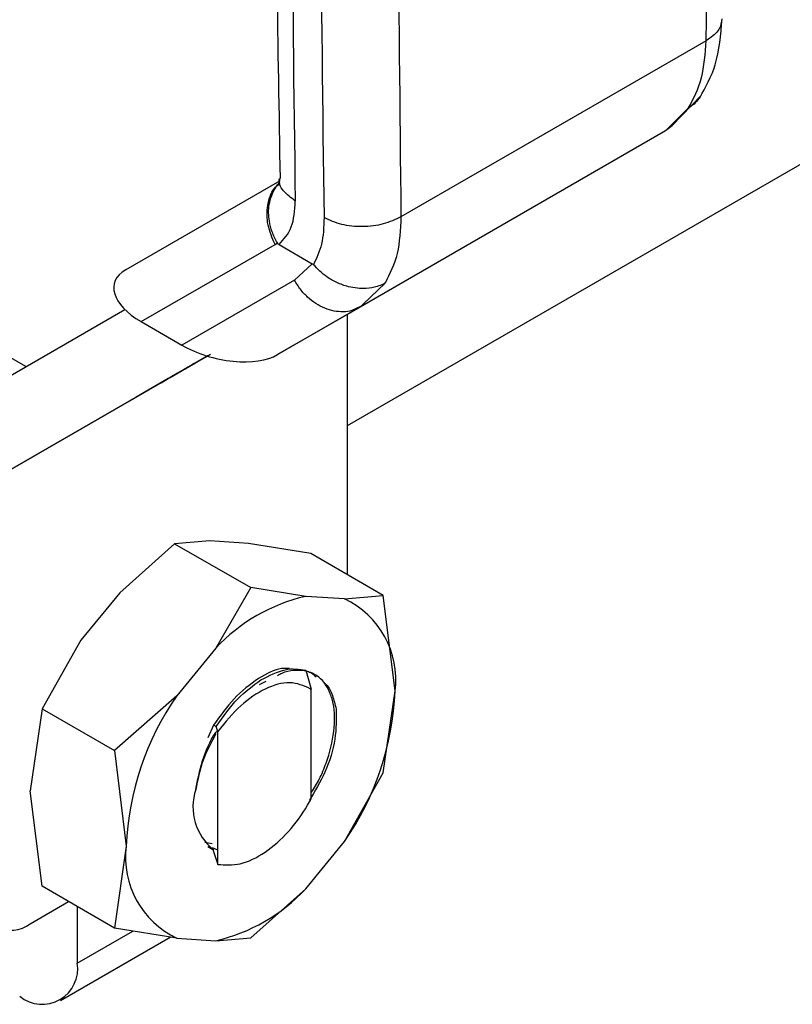
# Model space of a CAD drawing. Extents: x 0.4 to 10.6, y 0.4 to 8.1.
# Drawn here: x 4 to 4.1, y 5.4 to 5.5 of the extents above; entities that cross this region are included whole.
import ezdxf

# ---------------------------------------------------------------- set-up
doc = ezdxf.new("R2010")
doc.units = 0
doc.linetypes.add('SLD-SOLID', pattern=[0])
doc.layers.get('0').update_dxf_attribs({"linetype": 'CONTINUOUS'})

msp = doc.modelspace()

# ---------------------------------------------------------------- linework, layer by layer
at = {"color": 7, "linetype": 'SLD-SOLID'}
for p, q in [((4.190566297504703, 5.569948022515415), (4.034940335420868, 5.480107066922925)), ((4.060966383652134, 5.50803668063988), (4.038841043878815, 5.495264388845928)), ((4.058489527406492, 5.501854165081762), (4.060599309372269, 5.50405254946741)), ((4.059687748857836, 5.503160831035746), (4.058019670273894, 5.501508033315787)), ((4.05801967027389, 5.501508033315792), (4.035876142750817, 5.488724846954967)), ((4.058019670810983, 5.501508033625852), (4.052556373974405, 5.498353066202809)), ((4.058506588075208, 5.501865749256759), (4.058019670810945, 5.501508033625916)), ((4.029901240363876, 5.48527453595379), (4.052556373974405, 5.498353066202809)), ((4.030033593323222, 5.497853266392212), (4.018898339411308, 5.491423020910538)), ((4.029716314212, 5.493267925138972), (4.029884732241164, 5.493373707524256)), ((4.020012324768436, 5.487664188144907), (4.029716314212, 5.493267925138972)), ((4.030006975249735, 5.493255127323639), (4.03241161410466, 5.491866875193392)), ((4.038259613188213, 5.49293989344892), (4.038265551455429, 5.492943314846779)), ((4.032411614113278, 5.491866875198568), (4.031126643688258, 5.490672634545578)), ((4.031126643688234, 5.490672634545565), (4.022965080674465, 5.485959598443565)), ((4.00567276931973, 5.480944433156608), (4.018832168183283, 5.48854355624329)), ((4.035876142750817, 5.488724846954967), (4.029901240363876, 5.48527453595379)), ((4.035336945932299, 5.488489065959891), (4.036179708424031, 5.48891242747384)), ((4.035876142750822, 5.488724846954959), (4.035371378465548, 5.488512474379934)), ((4.036099403814532, 5.488938362031257), (4.035876142750062, 5.488724846956276)), ((4.011661070814289, 5.484402481705128), (4.005247155106883, 5.488105156429364)), ((4.020012324768436, 5.487664188144907), (4.022965080674465, 5.485959598443565)), ((4.034940335420866, 5.488183543610223), (4.034940335420869, 5.469331045899759)), ((4.024803854803408, 5.48517259063284), (4.0084934282505, 5.47575385196072)), ((4.0084934282505, 5.47575385196072), (4.024807176233826, 5.485171578209551)), ((4.024805095749676, 5.48517221222325), (4.0219165864156, 5.483504169202798)), ((4.022112039501013, 5.483617119800019), (4.024436378034172, 5.484959368073786)), ((4.024436378034172, 5.484959368073786), (4.02480508208207, 5.485172216390028)), ((4.023482534259459, 5.484408350061858), (4.023942028300104, 5.484673616373133)), ((4.023713522492585, 5.484541699770732), (4.023713554272738, 5.484541644725894)), ((4.019219104470563, 5.481946946022356), (4.022171860376062, 5.483652089855954)), ((4.021977241634096, 5.483539620536963), (4.019654917309931, 5.482198535419297)), ((4.021452289016535, 5.48323613601957), (4.021977241634096, 5.483539620536963)), ((4.0219165864156, 5.483504169202798), (4.021452289016535, 5.48323613601957)), ((4.021916419559747, 5.483504458205614), (4.0219165864156, 5.483504169202798)), ((4.021977206221054, 5.483539681874151), (4.021977241634096, 5.483539620536963)), ((4.022111855492064, 5.483617438512867), (4.022112039501013, 5.483617119800019)), ((4.022636157681759, 5.48392012298529), (4.022112039501013, 5.483617119800019)), ((4.022171860376062, 5.483652089855954), (4.022636157681759, 5.48392012298529)), ((4.019654917309931, 5.482198535419297), (4.019219104470563, 5.481946946022356)), ((4.019654881896889, 5.482198596756485), (4.019654917309931, 5.482198535419297)), ((4.022440156366079, 5.471557768727158), (4.018454577685814, 5.467995994467228)), ((4.024979185984932, 5.471762570664886), (4.02244015636608, 5.471557768727162)), ((4.02244015636608, 5.471557768727162), (4.027953319718562, 5.468375087269063)), ((4.027798490529047, 5.471578723204082), (4.024979185984932, 5.471762570664886)), ((4.03231625428459, 5.470845895695244), (4.027798490529047, 5.471578723204082)), ((4.037564416557712, 5.467816196103948), (4.03231625428459, 5.470845895695244)), ((4.027953319718568, 5.468375087269061), (4.025414290098515, 5.463978238010704)), ((4.031938898398106, 5.467744814209057), (4.027953319718568, 5.468375087269061)), ((4.018454577685814, 5.467995994467228), (4.015635273141755, 5.464557047266605)), ((4.034758202941626, 5.467560966748302), (4.031938898398201, 5.467744814209071)), ((4.03475820294163, 5.46756096674831), (4.037564416557712, 5.467816196103948)), ((4.038420191627459, 5.460884238108727), (4.037564416726324, 5.467816195324152)), ((4.015635273141755, 5.464557047266605), (4.01282905952748, 5.459596177618946)), ((4.025414290098499, 5.463978238010705), (4.022594985555073, 5.460539290810845)), ((4.031939729259538, 5.462391620712716), (4.032339003491419, 5.461009378854158)), ((4.028602322600086, 5.461341393675817), (4.029077908743123, 5.461586714671017)), ((4.02259498555503, 5.460539290810862), (4.018077222503483, 5.456566478564079)), ((4.0323438741026, 5.461005560287353), (4.0322635697223, 5.461048821770318)), ((4.032263709568989, 5.461048741448402), (4.032338825888509, 5.461008475918703)), ((4.032344378524866, 5.461005275161908), (4.032339017517958, 5.461008371117622)), ((4.032344362690739, 5.453082243681179), (4.032344362690741, 5.46100612760287)), ((4.037564416556973, 5.454940330290998), (4.038420191627459, 5.460884238108727)), ((4.012829059527478, 5.459596177618947), (4.011973284457125, 5.4536522731446)), ((4.01282905952748, 5.459596177618946), (4.018077221801671, 5.456566478028952)), ((4.025263708774931, 5.458407079602324), (4.024851451789757, 5.457478433541064)), ((4.025282574495398, 5.458396820215576), (4.025442519729978, 5.458309840234024)), ((4.025565074047536, 5.457950271234921), (4.02544204048717, 5.458309843690803)), ((4.02556560280023, 5.448303656398299), (4.02556560280023, 5.4579502620985)), ((4.01807722180157, 5.45656647802906), (4.01893299687038, 5.449634513345496)), ((4.034758202942702, 5.449979460643347), (4.037564416212491, 5.454940329549639)), ((4.012829059527601, 5.446720311805691), (4.011973284457167, 5.453652273144593)), ((4.024636228328095, 5.449924351663895), (4.025149790431012, 5.44981418833491)), ((4.031938898399404, 5.446540513443556), (4.034758202942824, 5.449979460643267)), ((4.01893299687038, 5.449634513345496), (4.018077221969707, 5.443690612799244)), ((4.024852039001671, 5.449602888362642), (4.02520620745657, 5.44939845311543)), ((4.02556560280023, 5.449341578401111), (4.025181459449297, 5.449507579160574)), ((4.025206205823959, 5.44939834226352), (4.02556560280023, 5.448303656398299)), ((4.018077221800609, 5.443690612214395), (4.012829059527481, 5.446720311805686)), ((4.031938898399427, 5.44654051344352), (4.027953319718558, 5.442978739182849)), ((4.011973284457127, 5.444008090327211), (4.014750279224019, 5.445611215282664)), ((4.015383543538872, 5.445245639575199), (4.015383543538573, 5.441154699581184)), ((4.022594985556232, 5.442957784705837), (4.018077221800609, 5.443690612214395)), ((4.014160232033452, 5.438450891668971), (4.02210494156216, 5.443037274855983)), ((4.02259498555627, 5.44295778470594), (4.025414290099701, 5.442773937245159)), ((4.025414290099647, 5.442773937245247), (4.027953319718566, 5.44297873918284))]:
    msp.add_line(p, q, dxfattribs=at)
at = {"color": 8, "linetype": 'SLD-SOLID'}
for p, q in [((4.037696006503427, 5.490465268407177), (4.036099403814532, 5.488938362031257)), ((4.023715139152975, 5.484542633070187), (4.023715168795102, 5.484542581728513)), ((4.015383543538573, 5.441154699581184), (4.019403642353354, 5.443475453228324))]:
    msp.add_line(p, q, dxfattribs=at)
at = {"color": 7, "linetype": 'SLD-SOLID'}
for centre, radius, start, end in [((6.169604791140721, 5.529699160066357), 2.138678041051772, 178.3545170359636, 180.8918275711769), ((6.171692683245539, 5.528493833271818), 2.138678019437436, 178.3545170231407, 180.8918275840266), ((4.034796065450326, 5.455261142500728), 0.0128064617627946, 102.8913849631639, 137.1032385129702), ((4.031990988408642, 5.461700620513825), 0.00648082820786042, 352.7632915569698, 64.72364629773706), ((4.039430637474268, 5.448818360825562), 0.0205138825009297, 145.154480908853, 177.7198640940682), ((4.01792255102356, 5.46170039062866), 0.02051388250094119, 325.1544809087126, 357.7198640940728), ((4.027707718188822, 5.452465997336023), 0.003944067953048728, 161.1564065080137, 231.8768966651996), ((4.025362200089337, 5.44881813094034), 0.006480828207844994, 172.7632915569833, 244.7236462975688), ((4.022557123046989, 5.455257608954763), 0.01280646176414227, 282.8913849641817, 317.1032385107786), ((4.010614857224058, 5.445673491700608), 0.002149159436164112, 170.7859630095425, 309.2032852356215), ((4.012837828770834, 5.440741743693677), 0.002578991322923444, 230.7967147562664, 9.214036998874949)]:
    msp.add_arc(centre, radius, start, end, dxfattribs=at)
for centre, major_axis, ratio, start_param, end_param in [((4.022923411934945, 5.489201073282731), (0.004855051234504693, -0.001233723100948936), 0.5045383463558535, 2.663781462675641, 4.202970410625172), ((4.025876167840486, 5.487496483581681), (0.004855051234504693, -0.00123372310094716), 0.5045383463561129, 4.202970410750941, 5.805374116195217)]:
    msp.add_ellipse(centre, major_axis=major_axis, ratio=ratio, start_param=start_param, end_param=end_param, dxfattribs=at)
for points in [[(4.060966383652134, 5.50803668063988), (4.061125445243228, 5.523826677771923), (4.061443568425415, 5.555406672036014), (4.060710946968514, 5.58637083392989), (4.060344636240064, 5.601852914876831)], [(4.059687748857836, 5.503160831035746), (4.060049989857998, 5.50384385291902), (4.060774471857596, 5.505209896684195), (4.060902413053952, 5.507094419318038), (4.060966383652066, 5.508036680634014)], [(4.038841043188641, 5.495264388440818), (4.038434465489586, 5.495070317322411), (4.037621310091249, 5.494682175085489), (4.036057492728377, 5.494503312776289), (4.034493629893112, 5.494649370667765), (4.033680368244208, 5.495020425723117), (4.03327373741931, 5.495205953250997)], [(4.038841043878815, 5.495264388845928), (4.038799360296738, 5.494334900514617), (4.038715993132429, 5.492475923848515), (4.038036002046852, 5.491135486888459), (4.037696006503427, 5.490465268407177)]]:
    msp.add_open_spline(points, degree=3, dxfattribs=at)
for points, knots in [([(4.030698457212718, 5.592745547778303), (4.030499960443542, 5.585698177220052), (4.030019723730119, 5.568647995047127), (4.02975393779003, 5.541864040256279), (4.029735445489512, 5.517334401124361), (4.029998020532515, 5.50281692021172), (4.030084333024694, 5.498044798903395)], [0, 0, 0, 0, 0.2205395522796912, 0.5335663154964846, 0.8466760081770348, 1, 1, 1, 1]), ([(4.039462797978782, 5.589798086242832), (4.039096488382415, 5.573893137780956), (4.038363869219988, 5.542083242173134), (4.038681985203477, 5.51087067258785), (4.038841043188641, 5.495264388440818)], [0, 0, 0, 0, 0.5000000206842719, 1, 1, 1, 1]), ([(4.060504281954725, 5.50390381242749), (4.060928729330373, 5.504668663387871), (4.061862889572053, 5.506352013077357), (4.06202892837891, 5.508464894984996), (4.062119525379661, 5.509617762603079)], [0, 0, 0, 0, 0.4543624923316216, 1, 1, 1, 1]), ([(4.060526930481592, 5.503974452915999), (4.06041737513483, 5.503815275341295), (4.060225555719949, 5.503536572839374), (4.059918005519418, 5.503304509703979), (4.059751058058964, 5.503198337587727), (4.059706483355015, 5.503171790155592), (4.05969332925805, 5.503164078479671), (4.059689200768374, 5.503161673375672), (4.059687750814202, 5.503160828686488)], [0, 0, 0, 0, 0.4953471752481018, 0.8672986588673983, 0.9622596847695695, 0.9881879448270927, 0.9958515244002507, 1, 1, 1, 1]), ([(4.029884758116228, 5.493373721124996), (4.029747599401929, 5.493637877605227), (4.029483966720552, 5.494145612615302), (4.029244476032343, 5.495102026121182), (4.029222339816227, 5.496259939049192), (4.029603334942685, 5.497167781720093), (4.029938335696853, 5.497659434139346), (4.030064540538078, 5.497757541529268), (4.030072652040332, 5.497763847137727)], [0, 0, 0, 0, 0.1730849411979435, 0.3326864602600479, 0.5874907625247175, 0.8853198911377381, 0.9926292212522673, 1, 1, 1, 1]), ([(4.030032535328997, 5.498025399053248), (4.030027893335286, 5.497841977343201), (4.03002263655855, 5.497634263365438), (4.030037992305412, 5.497684220267129), (4.030039788168732, 5.497690062755165)], [0, 0, 0, 0, 0.8830494318389378, 1, 1, 1, 1]), ([(4.030006975249735, 5.493255127323639), (4.030353934608049, 5.493629610650951), (4.031049540857302, 5.494380398708625), (4.031140322670768, 5.495733225714504), (4.03118582369531, 5.496411280188695)], [0, 0, 0, 0, 0.4987870058463634, 1, 1, 1, 1]), ([(4.033273737419311, 5.495205953250997), (4.033246550649787, 5.494534967160214), (4.033193280078812, 5.49322021690492), (4.03272722099641, 5.492262334515734), (4.0324990163358, 5.491793309806675)], [0, 0, 0, 0, 0.5103525084558929, 1, 1, 1, 1]), ([(4.02988514009454, 5.493373997302761), (4.029898402037313, 5.493354670596636), (4.02992895105422, 5.493310151337106), (4.029973724587674, 5.493275400830218), (4.030001153553984, 5.493258836348338), (4.03000698742335, 5.493255313247166)], [0, 0, 0, 0, 0.3765555944784799, 0.8673995521043664, 1, 1, 1, 1]), ([(4.03241161410466, 5.491866875193392), (4.032427306151955, 5.491856996089228), (4.032457626150702, 5.491837907794358), (4.032485546230589, 5.491807823865621), (4.0324990163358, 5.491793309806675)], [0, 0, 0, 0, 0.5175477554063437, 0.9999999999999999, 0.9999999999999999, 0.9999999999999999, 0.9999999999999999]), ([(4.03769600845989, 5.49046526605779), (4.037694566871609, 5.490464441555934), (4.037681472741087, 5.490456952500244), (4.037635120652387, 5.490430953318299), (4.037456804681099, 5.490337430870343), (4.037034110371478, 5.490167259041226), (4.036205732244063, 5.49001673641073), (4.035174820162219, 5.490120172800542), (4.034207879712385, 5.490471758491331), (4.033306041278272, 5.490976635309665), (4.032806523912711, 5.491482125381654), (4.032499016339525, 5.491793309808912)], [0, 0, 0, 0, 0.001002232449967791, 0.009103405378899442, 0.03199233375358812, 0.1216247934033119, 0.2758680350882949, 0.4997976004943622, 0.65038149563784, 0.7847715710608607, 1, 1, 1, 1]), ([(4.023843060347017, 5.48461637090038), (4.023871745232691, 5.484632927686954), (4.023929101713033, 5.484666033588595), (4.02406772511537, 5.484746053206259), (4.024191433376757, 5.484817467627925), (4.02426959420261, 5.4848625883831)], [0, 0, 0, 0, 0.2691954631403931, 0.5382661958225703, 1, 1, 1, 1]), ([(4.024687758002354, 5.485103943239898), (4.02460590317998, 5.485056685704503), (4.024442266435466, 5.484962212721467), (4.024168726779761, 5.484804294260943), (4.023992283946463, 5.484702435014968), (4.023885783666199, 5.484640953128507)], [0, 0, 0, 0, 0.2840557664477903, 0.5678585516805338, 1, 1, 1, 1]), ([(4.02426959420261, 5.4848625883831), (4.024339947299095, 5.484903202683283), (4.024465883762963, 5.484975904832913), (4.024705443739751, 5.485114206087873), (4.024897618378375, 5.485225155384368), (4.02502035152669, 5.485296016391444), (4.025035229881968, 5.485304606533987)], [0, 0, 0, 0, 0.3068575136970765, 0.5492942331874073, 0.9453630855511712, 0.9999999999999999, 0.9999999999999999, 0.9999999999999999, 0.9999999999999999]), ([(4.0246689021254, 5.485093342451616), (4.024653472302835, 5.485084438377677), (4.024622608906369, 5.485066628065019), (4.024589432933666, 5.485047491507116), (4.024600749975899, 5.485054038616924), (4.02460816521075, 5.485058328461903)], [0, 0, 0, 0, 0.2563335730573958, 0.5127294665479996, 1, 1, 1, 1]), ([(4.02460816521075, 5.485058328461903), (4.024619046448038, 5.485064615768332), (4.024640804149505, 5.485077187623232), (4.024717098103394, 5.485121253777197), (4.024801215386042, 5.485169830612747), (4.024854284518545, 5.485200477472005)], [0, 0, 0, 0, 0.2696824929422221, 0.5392466882882322, 1, 1, 1, 1]), ([(4.023140425219593, 5.484210717414011), (4.023129264619275, 5.484204285320812), (4.023101990070722, 5.484188566413832), (4.023233816146113, 5.484264716651415), (4.023407065352192, 5.484364767162377), (4.023482534259459, 5.484408350061858)], [0, 0, 0, 0, 0.281041065566968, 0.6868150430246531, 0.9999999999999999, 0.9999999999999999, 0.9999999999999999, 0.9999999999999999]), ([(4.023885783666199, 5.484640953128507), (4.023784403340718, 5.484582428125294), (4.023530420386265, 5.484435808422165), (4.023249826552479, 5.484273840833273), (4.023171994841261, 5.484228932753915), (4.023140425219593, 5.484210717414011)], [0, 0, 0, 0, 0.2830902062997974, 0.7092114434701772, 0.9999999999999999, 0.9999999999999999, 0.9999999999999999, 0.9999999999999999]), ([(4.023715168795102, 5.484542581728513), (4.023714726758977, 5.484542321906151), (4.023713842878687, 5.48454180237426), (4.023750169920387, 5.484562759008425), (4.023807251070803, 5.484595703506366), (4.023843060347017, 5.48461637090038)], [0, 0, 0, 0, 0.2715735118167689, 0.5430290888269433, 1, 1, 1, 1]), ([(4.023942028300104, 5.484673616373133), (4.023880532174381, 5.484638101562019), (4.023769702340327, 5.484574095893763), (4.02373196626333, 5.48455228874806), (4.023715168795102, 5.484542581728513)], [0, 0, 0, 0, 0.5548697807623004, 1, 1, 1, 1]), ([(4.030766989390366, 5.462502131310897), (4.030577557098045, 5.462517384349138), (4.029899293442323, 5.462571997959904), (4.029093593698878, 5.462113657537468), (4.028512917879442, 5.461783327035883)], [0, 0, 0, 0, 0.2792900529510138, 1, 1, 1, 1]), ([(4.028688563650761, 5.461681909789484), (4.029295171775725, 5.461997452840247), (4.030474180491336, 5.462610744999864), (4.031460750957296, 5.462463237511855), (4.031939724106479, 5.462391623644932)], [0, 0, 0, 0, 0.5145069047690358, 1, 1, 1, 1]), ([(4.029895633544896, 5.462008520615342), (4.030006141433281, 5.462068754543766), (4.030698048987884, 5.46244588879842), (4.031318956609123, 5.462406438365789), (4.031840696083334, 5.462373288751783)], [0, 0, 0, 0, 0.1597148168852688, 1, 1, 1, 1]), ([(4.032344362690739, 5.453529679182116), (4.032547417188143, 5.453842653001956), (4.032988146846527, 5.454521962480275), (4.03359038733183, 5.456046280034869), (4.034086126198243, 5.457996920837627), (4.034039339929993, 5.459722245270021), (4.033606486966015, 5.461107683364176), (4.032931668191741, 5.462017313219484), (4.032151665246064, 5.462270955171062), (4.031839647800823, 5.462372417241398)], [0, 0, 0, 0, 0.0829423973405903, 0.1800264210489754, 0.3758383727378359, 0.5720100812550099, 0.6699749945836782, 0.8679831151583088, 0.9999999999999999, 0.9999999999999999, 0.9999999999999999, 0.9999999999999999]), ([(4.03184019750654, 5.46237210622968), (4.031972302519961, 5.462342766455512), (4.032305722394951, 5.462268715792462), (4.032552066924285, 5.46203695597328), (4.032700806752175, 5.461897022215831)], [0, 0, 0, 0, 0.3962121736877173, 1, 1, 1, 1]), ([(4.028512917879442, 5.461783327035883), (4.027906083685758, 5.461340264665146), (4.026727445962154, 5.460479716545915), (4.02574202373078, 5.459084046575236), (4.025263956637665, 5.458406952163736)], [0, 0, 0, 0, 0.514860657802195, 0.9999999999999999, 0.9999999999999999, 0.9999999999999999, 0.9999999999999999]), ([(4.025441852116232, 5.458310151513962), (4.025951678215331, 5.45902710574499), (4.026940955038921, 5.460418298164489), (4.028118075124031, 5.461269417009682), (4.028688563650761, 5.461681909789484)], [0, 0, 0, 0, 0.5153523128635683, 1, 1, 1, 1]), ([(4.032264105701167, 5.461049782290132), (4.031791664840114, 5.461258738816468), (4.030856405719558, 5.461672395875301), (4.029029292246406, 5.461144310691225), (4.027170289365688, 5.459918422827086), (4.026105329722216, 5.458612241425105), (4.02556560280023, 5.4579502620985)], [0, 0, 0, 0, 0.2549835547531326, 0.5047736443520585, 0.7490167836322972, 1, 1, 1, 1]), ([(4.033249866512703, 5.461480822950158), (4.033311706679648, 5.461438016259539), (4.033598420870636, 5.461239548398344), (4.033899641949777, 5.460570106313773), (4.034066595744481, 5.459910375835663), (4.034151471501454, 5.45957498289759)], [0, 0, 0, 0, 0.1190944150626637, 0.5521663435303416, 1, 1, 1, 1]), ([(4.034150869038757, 5.459574560753569), (4.034158013831767, 5.458862695231017), (4.034172306327643, 5.457438674264898), (4.03346225946324, 5.45504891354504), (4.032608380016089, 5.453625400463352), (4.032206048821818, 5.452954669108795)], [0, 0, 0, 0, 0.3458085000593134, 0.6917578373252612, 1, 1, 1, 1]), ([(4.025434343395484, 5.457779019917005), (4.025092291719043, 5.457147646921306), (4.024379832624843, 5.455832560741057), (4.024114036250896, 5.454455429166393), (4.023975848740447, 5.453739458586975)], [0, 0, 0, 0, 0.480100091675537, 0.9999999999999999, 0.9999999999999999, 0.9999999999999999, 0.9999999999999999]), ([(4.023976414064648, 5.453740452550656), (4.024109783809748, 5.454420106305111), (4.024376379285419, 5.455778679914331), (4.025015246556291, 5.457312877263582), (4.025501283367164, 5.457972814104502), (4.025539666298704, 5.458024930137732)], [0, 0, 0, 0, 0.4797152340538432, 0.9589124648453343, 1, 1, 1, 1]), ([(4.025565759972327, 5.448304007770234), (4.026095623991059, 5.448266553274788), (4.027155914795584, 5.448191604503583), (4.028990817247094, 5.449085765463292), (4.030705889705865, 5.450587673042679), (4.031789483272742, 5.45205851182353), (4.032256345919177, 5.452920508622242), (4.03234399872295, 5.453082347306117)], [0, 0, 0, 0, 0.2428051171735114, 0.4858681169703079, 0.7201126864769486, 0.9474515514188419, 1, 1, 1, 1])]:
    msp.add_open_spline(points, degree=3, knots=knots, dxfattribs=at)
at = {"color": 8, "linetype": 'SLD-SOLID'}
for points, knots in [([(4.06210384835235, 5.509558810477595), (4.062051745041929, 5.509279287021323), (4.061944726930225, 5.508705157043291), (4.061298160914861, 5.508263375272659), (4.060966384884759, 5.508036681325638)], [0, 0, 0, 0, 0.4868644156682856, 1, 1, 1, 1]), ([(4.02971631421197, 5.493267925138957), (4.029514054719209, 5.493733720494046), (4.029109535733687, 5.494665311204219), (4.029125916609345, 5.496106751310093), (4.029458384136841, 5.497185219513872), (4.029912122578849, 5.497566168087208), (4.03005503468125, 5.497686153868622)], [0, 0, 0, 0, 0.2890356201340493, 0.5780712402661936, 0.8671068603983298, 0.9999999999999999, 0.9999999999999999, 0.9999999999999999, 0.9999999999999999]), ([(4.031185823695523, 5.496411280175256), (4.030876741678706, 5.496645468904658), (4.030258577644412, 5.497113846363962), (4.029932896499275, 5.497744077736108), (4.030035780159788, 5.498044984930914), (4.030037420866671, 5.498049783559805)], [0, 0, 0, 0, 0.495981153392296, 0.9919623078458111, 1, 1, 1, 1]), ([(4.035371378465548, 5.488512474379934), (4.035346244988537, 5.488501516178541), (4.035128633680516, 5.488406637601355), (4.034660594561034, 5.488366048941479), (4.033994967678458, 5.488407077559716), (4.033319693272779, 5.488611291858957), (4.032669048485246, 5.488952314203035), (4.032069619517323, 5.489422711624861), (4.031535825972234, 5.489997075341288), (4.0312630377829, 5.490447448144141), (4.031126643688234, 5.490672634545565)], [0, 0, 0, 0, 0.01831247686756427, 0.1585535516009488, 0.2987946263343287, 0.4390357010677052, 0.5792767758010889, 0.7195178505344663, 0.8597589252678505, 1, 1, 1, 1])]:
    msp.add_open_spline(points, degree=3, knots=knots, dxfattribs=at)

doc.saveas('drawing.dxf')
